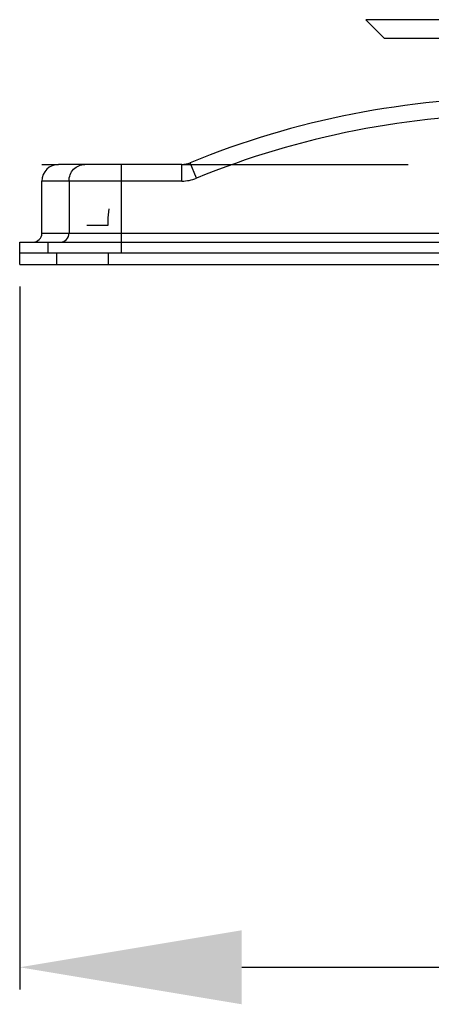
# Model space of a CAD drawing. Extents: x 2415 to 6034, y 92 to 2586.
# Drawn here: x 4590 to 4627, y 942 to 1031 of the extents above; entities that cross this region are included whole.
import ezdxf

# ---------------------------------------------------------------- set-up
doc = ezdxf.new("R2010")
doc.units = 0
doc.header["$LTSCALE"] = 92.51
doc.header["$PDMODE"] = 3
doc.header["$PDSIZE"] = 8
doc.layers.get('0').update_dxf_attribs({"linetype": 'CONTINUOUS'})
doc.layers.get('Defpoints').update_dxf_attribs({"linetype": 'CONTINUOUS'})
doc.styles.add('CALIBRI', font='calibri.ttf')
doc.styles.get("Standard").update_dxf_attribs({"font": 'txt', "width": 0.65})
doc.dimstyles.get("Standard").update_dxf_attribs({"dimtxt": 7, "dimasz": 6, "dimexe": 2, "dimexo": 1, "dimtad": 1, "dimdsep": 46, "dimtxsty": 'Standard', "dimblk": '_ARROW_FILLED', "dimblk1": '_ARROW_FILLED', "dimblk2": '_ARROW_FILLED', "dimcen": 0.09, "dimadec": 0, "dimazin": 0, "dimtol": 1, "dimtp": 0.01, "dimtm": 0.01, "dimtfac": 1, "dimtofl": 0, "dimtmove": 0, "dimatfit": 3, "dimldrblk": '_ARROW_FILLED', "dimfxl": 1, "dimtolj": 1, "dimarcsym": 0})

# ---------------------------------------------------------------- blocks, each defined once
blk = doc.blocks.new('_ARROW_FILLED')
at = {"color": 0, "linetype": 'ByBlock'}
blk.add_solid([(0, 0), (-1, 0.1667), (-1, -0.1667)], dxfattribs=at)
blk = doc.blocks.new('*D39')
at = {"color": 0, "lineweight": -2, "transparency": 16777216}
for p, q in [((4590.307, 1006.581), (4590.307, 943.301)), ((4907.307, 1006.581), (4907.307, 943.301)), ((4610.307, 945.301), (4887.307, 945.301))]:
    blk.add_line(p, q, dxfattribs=at)
at = {"layer": 'Defpoints', "color": 0, "transparency": 16777216}
for p in [(4590.307, 1007.581), (4907.307, 1007.581), (4907.307, 945.301)]:
    blk.add_point(p, dxfattribs=at)
at = {"color": 0, "lineweight": -2, "transparency": 16777216, "xscale": 20, "yscale": 20, "zscale": 20, "rotation": 180}
blk.add_blockref('_ARROW_FILLED', (4590.307, 945.301), dxfattribs=at)
at = {"color": 0, "lineweight": -2, "transparency": 16777216, "xscale": 20, "yscale": 20, "zscale": 20}
blk.add_blockref('_ARROW_FILLED', (4907.307, 945.301), dxfattribs=at)
at = {"color": 0, "transparency": 16777216, "insert": (4741.982, 957.547), "char_height": 20, "attachment_point": 5, "style": 'CALIBRI'}
blk.add_mtext('\\A1;317', dxfattribs=at)

msp = doc.modelspace()

# ---------------------------------------------------------------- linework, layer by layer
at = {"color": 7, "linetype": 'Continuous'}
for p, q in [((4623.135, 1028.952), (4621.479, 1030.609)), ((4806.543, 1030.609), (4621.479, 1030.609)), ((4623.135, 1028.952), (4802.307, 1028.952)), ((4606.235, 1016.34), (4605.668, 1017.729)), ((4592.307, 1017.581), (4593.807, 1017.581)), ((4604.912, 1017.581), (4593.807, 1017.581)), ((4599.478, 1009.581), (4599.478, 1017.581)), ((4604.912, 1017.581), (4625.307, 1017.581)), ((4604.912, 1016.081), (4604.912, 1017.581)), ((4604.912, 1016.081), (4592.307, 1016.081)), ((4592.307, 1011.381), (4592.307, 1016.081)), ((4594.75, 1016.081), (4594.75, 1011.381)), ((4596.364, 1012.102), (4598.266, 1012.102)), ((4590.307, 1010.581), (4907.307, 1010.581)), ((4590.307, 1008.581), (4590.307, 1010.581)), ((4592.307, 1011.381), (4905.307, 1011.381)), ((4592.858, 1009.581), (4592.858, 1010.581)), ((4907.306, 1009.581), (4590.308, 1009.581)), ((4593.64, 1008.581), (4593.64, 1009.581)), ((4598.266, 1009.581), (4598.266, 1008.581)), ((4590.308, 1008.581), (4907.306, 1008.581))]:
    msp.add_line(p, q, dxfattribs=at)
for centre, radius, start, end in [((4635.472, 944.755), 78.826, 90, 112.21577), ((4635.472, 944.755), 77.326, 90, 112.21577), ((4604.912, 1019.581), 2, 270, 292.21577), ((4593.807, 1016.081), 1.5, 90, 180), ((4604.912, 1019.581), 3.5, 270, 292.21577), ((4591.507, 1011.381), 0.8, 270, 0)]:
    msp.add_arc(centre, radius, start, end, dxfattribs=at)
for points, knots in [([(4594.75, 1016.081), (4594.75, 1016.46), (4595.033, 1017.24), (4595.803, 1017.581), (4596.168, 1017.581)], [0, 0, 0, 0, 0.50986, 1, 1, 1, 1]), ([(4598.266, 1012.102), (4598.266, 1012.236), (4598.277, 1012.731), (4598.319, 1013.226), (4598.38, 1013.581)], [0, 0, 0, 0, 0.272512, 1, 1, 1, 1]), ([(4593.993, 1010.581), (4594.188, 1010.581), (4594.599, 1010.762), (4594.75, 1011.178), (4594.75, 1011.381)], [0, 0, 0, 0, 0.49014, 1, 1, 1, 1])]:
    msp.add_open_spline(points, degree=3, knots=knots, dxfattribs=at)

# ---------------------------------------------------------------- dimensions: what is measured, and where the dimension line sits
at = {"color": 7}
dim = msp.add_linear_dim(base=(4907.307, 945.301), p1=(4590.307, 1007.581), p2=(4907.307, 1007.581), dimstyle='Standard', override={"dimtxt": 20, "dimasz": 20, "dimgap": 2, "dimdec": 0, "dimzin": 0, "dimtxsty": 'CALIBRI', "dimcen": 18.9225, "dimtol": 0, "dimtdec": 0, "dimtzin": 0}, dxfattribs=at)
dim.commit()
dim.dimension.update_dxf_attribs({"geometry": '*D39', "text_midpoint": (4741.982, 945.301), "dimtype": 160})

doc.saveas('drawing.dxf')
